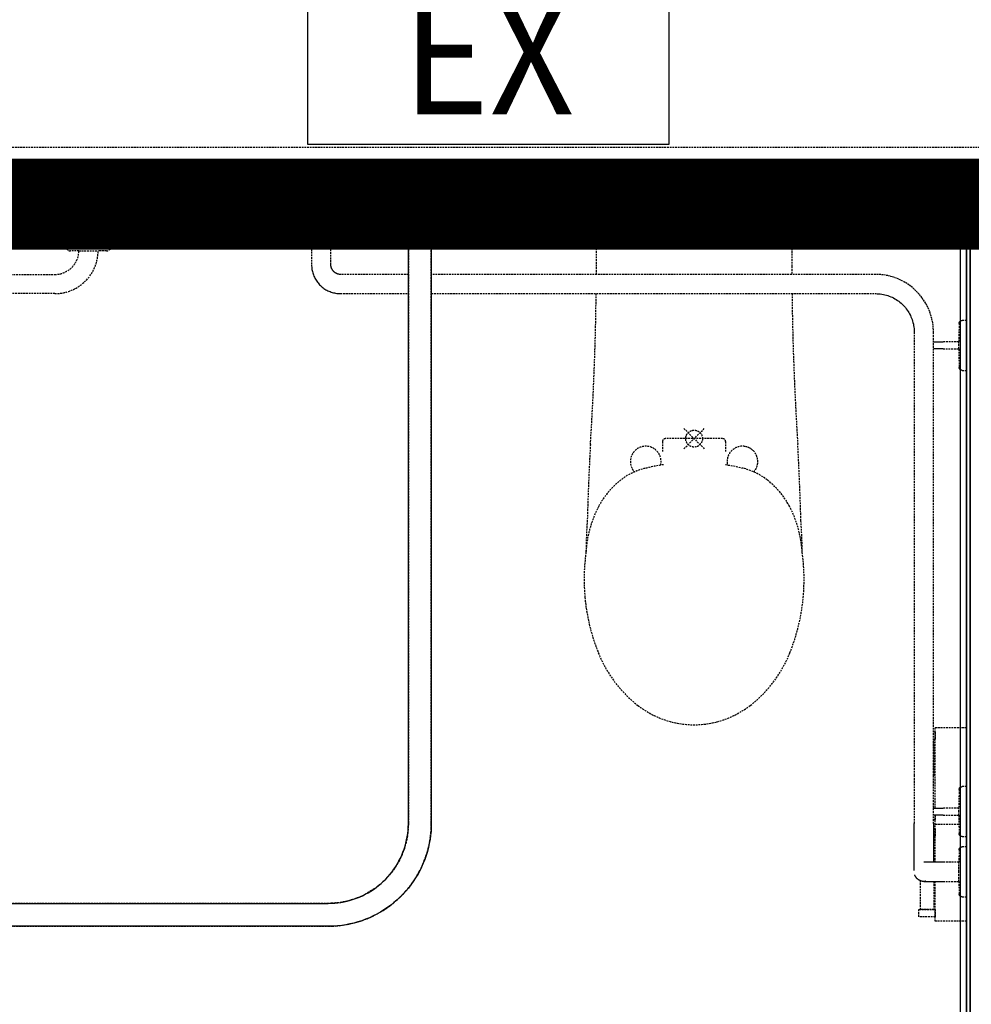
# Model space of a CAD drawing. Extents: x -5450 to 55500, y -7366 to 70929.
# Drawn here: x 31871 to 33453, y 55871 to 57507 of the extents above; entities that cross this region are included whole.
import ezdxf
from ezdxf.enums import TextEntityAlignment as Align

# ---------------------------------------------------------------- set-up
doc = ezdxf.new("R2010")
doc.units = 0
for name, pattern in [('EDG-DASH-3', [4.5, 3, -1.5]), ('X-2499-2C$0$EDG-1DOT-2', [5, 2, -1.4, 0.2, -1.4]), ('X-2499-2C$0$EDG-DASH-3', [4.5, 3, -1.5])]:
    doc.linetypes.add(name, pattern=pattern)
for name, color, linetype in [('ARE-GEN', 7, 'EDG-DASH-3'), ('LIT-EMERG', 6, 'CONTINUOUS'), ('SYM-035', 2, 'CONTINUOUS'), ('SYM-050', 6, 'CONTINUOUS'), ('SYM-ATT', 2, 'CONTINUOUS'), ('SYM-FILL', 133, 'CONTINUOUS'), ('SYM-TEXT', 7, 'CONTINUOUS'), ('X-2499-2C$0$A-WALL', 8, 'CONTINUOUS'), ('X-2499-2C$0$A-WALL-2', 8, 'CONTINUOUS'), ('X-2499-2C$0$P-SANR-FIXT', 31, 'X-2499-2C$0$EDG-DASH-3'), ('X-2499-2C$0$Q-CASE', 31, 'X-2499-2C$0$EDG-DASH-3'), ('X-2499-2C$0$Q-SPCQ', 31, 'X-2499-2C$0$EDG-DASH-3'), ('X-2499-2C$0$RCP-LINEJAN20', 11, 'CONTINUOUS'), ('X-2499-2C$0$S-GRID-1', 133, 'X-2499-2C$0$EDG-1DOT-2'), ('X-XREF', 7, 'CONTINUOUS')]:
    doc.layers.add(name, color=color, linetype=linetype)
doc.styles.add('EDG', font='edg.shx', dxfattribs={"width": 0.9})

# ---------------------------------------------------------------- blocks, each defined once
blk = doc.blocks.new('X-2499-2C')
at = {"layer": 'X-2499-2C$0$A-WALL'}
for p, q in [((33556.1, 7262), (30016.1, 7262)), ((30016.1, 7170), (33464.1, 7170)), ((33451.1, 7157), (30924.1, 7157)), ((33451.1, 7157), (33451.1, 4199))]:
    blk.add_line(p, q, dxfattribs=at)
at = {"layer": 'X-2499-2C$0$A-WALL-2'}
for p, q in [((33569.1, 7275), (30003.1, 7275)), ((32497.6, 7151), (30924.1, 7151)), ((31690, 7141), (32497.6, 7141)), ((33445.1, 7151), (32573.8, 7151)), ((32573.8, 7141), (33435.1, 7141)), ((33445.1, 7151), (33445.1, 253)), ((33445.1, 7141), (33445.1, 7151))]:
    blk.add_line(p, q, dxfattribs=at)
at = {"layer": 'X-2499-2C$0$P-SANR-FIXT'}
for p, q in [((31946.9, 7130.6), (31945.8, 7141)), ((32024.4, 7141), (32023.3, 7130.6)), ((32330.6, 7141), (32330.6, 7131.8)), ((32332.1, 7141), (32332.1, 7138.2)), ((32412.1, 7138.2), (32412.1, 7141)), ((32413.6, 7131.8), (32413.6, 7141)), ((32829.6, 7097.3), (32829.7, 7141)), ((33154.5, 7141), (33154.6, 7097.3)), ((31969.1, 7123), (31955.3, 7123)), ((31969.1, 7123), (32001.1, 7123)), ((32014.9, 7123), (32001.1, 7123)), ((32330.6, 7131.7), (32330.6, 7131.8)), ((32330.6, 7131.5), (32330.6, 7131.7)), ((32330.6, 7131.3), (32330.6, 7131.5)), ((32330.7, 7131.1), (32330.6, 7131.3)), ((32330.7, 7130.9), (32330.7, 7131.1)), ((32330.7, 7130.7), (32330.7, 7130.9)), ((32330.8, 7130.5), (32330.7, 7130.7)), ((32330.8, 7130.3), (32330.8, 7130.5)), ((32330.9, 7130.1), (32330.8, 7130.3)), ((32331, 7129.9), (32330.9, 7130.1)), ((32331, 7129.7), (32331, 7129.9)), ((32331.1, 7129.6), (32331, 7129.7)), ((32331.2, 7129.4), (32331.1, 7129.6)), ((32331.3, 7129.2), (32331.2, 7129.4)), ((32331.4, 7129), (32331.3, 7129.2)), ((32331.6, 7128.9), (32331.4, 7129)), ((32331.7, 7128.7), (32331.6, 7128.9)), ((32331.8, 7128.6), (32331.7, 7128.7)), ((32331.9, 7128.4), (32331.8, 7128.6)), ((32332.1, 7128.3), (32331.9, 7128.4)), ((32332.2, 7128.1), (32332.1, 7128.3)), ((32332.4, 7128), (32332.2, 7128.1)), ((32332.5, 7127.9), (32332.4, 7128)), ((32332.7, 7127.8), (32332.5, 7127.9)), ((32332.8, 7127.6), (32332.7, 7127.8)), ((32333, 7127.5), (32332.8, 7127.6)), ((32333.2, 7127.4), (32333, 7127.5)), ((32333.4, 7127.3), (32333.2, 7127.4)), ((32333.5, 7127.3), (32333.4, 7127.3)), ((32333.7, 7127.2), (32333.5, 7127.3)), ((32333.9, 7127.1), (32333.7, 7127.2)), ((32334.1, 7127), (32333.9, 7127.1)), ((32334.3, 7127), (32334.1, 7127)), ((32334.5, 7126.9), (32334.3, 7127)), ((32334.7, 7126.9), (32334.5, 7126.9)), ((32334.9, 7126.9), (32334.7, 7126.9)), ((32335.1, 7126.8), (32334.9, 7126.9)), ((32335.3, 7126.8), (32335.1, 7126.8)), ((32335.5, 7126.8), (32335.3, 7126.8)), ((32335.5, 7126.8), (32356.1, 7126.3)), ((32356.1, 7126.3), (32356.1, 7100)), ((32388.1, 7126.3), (32356.1, 7126.3)), ((32388.1, 7126.3), (32408.7, 7126.8)), ((32388.1, 7100), (32388.1, 7126.3)), ((32408.9, 7126.8), (32408.7, 7126.8)), ((32409.1, 7126.8), (32408.9, 7126.8)), ((32409.3, 7126.9), (32409.1, 7126.8)), ((32409.4, 7126.9), (32409.3, 7126.9)), ((32409.6, 7126.9), (32409.4, 7126.9)), ((32409.8, 7127), (32409.6, 7126.9)), ((32410, 7127), (32409.8, 7127)), ((32410.2, 7127.1), (32410, 7127)), ((32410.4, 7127.2), (32410.2, 7127.1)), ((32410.6, 7127.2), (32410.4, 7127.2)), ((32410.8, 7127.3), (32410.6, 7127.2)), ((32411, 7127.4), (32410.8, 7127.3)), ((32411.1, 7127.5), (32411, 7127.4)), ((32411.3, 7127.6), (32411.1, 7127.5)), ((32411.5, 7127.7), (32411.3, 7127.6)), ((32411.6, 7127.8), (32411.5, 7127.7)), ((32411.8, 7128), (32411.6, 7127.8)), ((32411.9, 7128.1), (32411.8, 7128)), ((32412.1, 7128.2), (32411.9, 7128.1)), ((32412.2, 7128.4), (32412.1, 7128.2)), ((32412.4, 7128.5), (32412.2, 7128.4)), ((32412.5, 7128.7), (32412.4, 7128.5)), ((32412.6, 7128.8), (32412.5, 7128.7)), ((32412.7, 7129), (32412.6, 7128.8)), ((32412.8, 7129.2), (32412.7, 7129)), ((32412.9, 7129.3), (32412.8, 7129.2)), ((32413, 7129.5), (32412.9, 7129.3)), ((32413.1, 7129.7), (32413, 7129.5)), ((32413.2, 7129.9), (32413.1, 7129.7)), ((32413.3, 7130.1), (32413.2, 7129.9)), ((32413.4, 7130.4), (32413.3, 7130.2)), ((32413.3, 7130.2), (32413.3, 7130.1)), ((32413.5, 7130.6), (32413.4, 7130.4)), ((32413.6, 7131.2), (32413.5, 7131)), ((32413.5, 7131), (32413.5, 7130.8)), ((32413.5, 7130.8), (32413.5, 7130.6)), ((32413.6, 7131.8), (32413.6, 7131.6)), ((32413.6, 7131.6), (32413.6, 7131.4)), ((32413.6, 7131.4), (32413.6, 7131.2)), ((32356.1, 7100), (32356.1, 7098.1)), ((32356.1, 7098.1), (32356.3, 7096.2)), ((32356.3, 7096.2), (32356.4, 7094.3)), ((32356.4, 7094.3), (32356.7, 7092.4)), ((32356.7, 7092.4), (32357.1, 7090.5)), ((32357.1, 7090.5), (32357.5, 7088.6)), ((32357.5, 7088.6), (32358, 7086.7)), ((32388.1, 7099.8), (32388.1, 7100)), ((32388.1, 7099.2), (32388.1, 7099.8)), ((32388.2, 7098.5), (32388.1, 7099.2)), ((32388.2, 7097.9), (32388.2, 7098.5)), ((32388.3, 7097.3), (32388.2, 7097.9)), ((32388.5, 7096.7), (32388.3, 7097.3)), ((32388.6, 7096), (32388.5, 7096.7)), ((32388.8, 7095.4), (32388.6, 7096)), ((32389, 7094.8), (32388.8, 7095.4)), ((32389.2, 7094.2), (32389, 7094.8)), ((32389.4, 7093.6), (32389.2, 7094.2)), ((32389.7, 7093), (32389.4, 7093.6)), ((32390, 7092.5), (32389.7, 7093)), ((32390.3, 7091.9), (32390, 7092.5)), ((32390.6, 7091.4), (32390.3, 7091.9)), ((32391, 7090.8), (32390.6, 7091.4)), ((32391.4, 7090.3), (32391, 7090.8)), ((32391.8, 7089.8), (32391.4, 7090.3)), ((32392.2, 7089.3), (32391.8, 7089.8)), ((32392.6, 7088.9), (32392.2, 7089.3)), ((32393.1, 7088.4), (32392.6, 7088.9)), ((32393.5, 7088), (32393.1, 7088.4)), ((32394, 7087.6), (32393.5, 7088)), ((32394.5, 7087.2), (32394, 7087.6)), ((32395.1, 7086.8), (32394.5, 7087.2)), ((31837.7, 7084), (31929.1, 7084)), ((32358, 7086.7), (32358.5, 7084.9)), ((32358.5, 7084.9), (32359.2, 7083.1)), ((32359.2, 7083.1), (32359.9, 7081.3)), ((32359.9, 7081.3), (32360.7, 7079.6)), ((32360.7, 7079.6), (32361.5, 7077.8)), ((32361.5, 7077.8), (32362.4, 7076.1)), ((32362.4, 7076.1), (32363.4, 7074.5)), ((32363.4, 7074.5), (32364.5, 7072.9)), ((32364.5, 7072.9), (32365.6, 7071.3)), ((32365.6, 7071.3), (32366.8, 7069.8)), ((32395.6, 7086.4), (32395.1, 7086.8)), ((32396.1, 7086.1), (32395.6, 7086.4)), ((32396.7, 7085.8), (32396.1, 7086.1)), ((32397.3, 7085.5), (32396.7, 7085.8)), ((32397.9, 7085.3), (32397.3, 7085.5)), ((32398.5, 7085), (32397.9, 7085.3)), ((32399.1, 7084.8), (32398.5, 7085)), ((32399.7, 7084.6), (32399.1, 7084.8)), ((32400.3, 7084.5), (32399.7, 7084.6)), ((32400.9, 7084.3), (32400.3, 7084.5)), ((32401.6, 7084.2), (32400.9, 7084.3)), ((32402.2, 7084.1), (32401.6, 7084.2)), ((32402.8, 7084.1), (32402.2, 7084.1)), ((32403.5, 7084), (32402.8, 7084.1)), ((32404.1, 7084), (32403.5, 7084)), ((32517, 7084), (32404.1, 7084)), ((33294.1, 7084), (32555.1, 7084)), ((33295.1, 7084), (33294.1, 7084)), ((33299, 7083.9), (33295.1, 7084)), ((33302.8, 7083.6), (33299, 7083.9)), ((33306.6, 7083.2), (33302.8, 7083.6)), ((33310.4, 7082.6), (33306.6, 7083.2)), ((33314.2, 7081.9), (33310.4, 7082.6)), ((33317.9, 7081), (33314.2, 7081.9)), ((33321.6, 7080), (33317.9, 7081)), ((33325.3, 7078.8), (33321.6, 7080)), ((33328.9, 7077.5), (33325.3, 7078.8)), ((33332.4, 7076), (33328.9, 7077.5)), ((33335.9, 7074.4), (33332.4, 7076)), ((33339.3, 7072.7), (33335.9, 7074.4)), ((33342.7, 7070.8), (33339.3, 7072.7)), ((33346, 7068.8), (33342.7, 7070.8)), ((32366.8, 7069.8), (32368, 7068.3)), ((32368, 7068.3), (32369.3, 7066.9)), ((32369.3, 7066.9), (32370.7, 7065.6)), ((32370.7, 7065.6), (32372.1, 7064.3)), ((32372.1, 7064.3), (32373.5, 7063)), ((32373.5, 7063), (32375, 7061.8)), ((32375, 7061.8), (32376.6, 7060.7)), ((32376.6, 7060.7), (32378.2, 7059.6)), ((32378.2, 7059.6), (32379.8, 7058.6)), ((32379.8, 7058.6), (32381.5, 7057.7)), ((32381.5, 7057.7), (32383.2, 7056.8)), ((32383.2, 7056.8), (32384.9, 7056)), ((32384.9, 7056), (32386.7, 7055.3)), ((32386.7, 7055.3), (32388.5, 7054.6)), ((32388.5, 7054.6), (32390.3, 7054)), ((33349.2, 7066.6), (33346, 7068.8)), ((33352.3, 7064.4), (33349.2, 7066.6)), ((33355.3, 7062), (33352.3, 7064.4)), ((33358.2, 7059.5), (33355.3, 7062)), ((33361, 7056.9), (33358.2, 7059.5)), ((33363.7, 7054.1), (33361, 7056.9)), ((31929.1, 7052), (31836.7, 7052)), ((32390.3, 7054), (32392.2, 7053.5)), ((32392.2, 7053.5), (32394.1, 7053.1)), ((32394.1, 7053.1), (32395.9, 7052.7)), ((32395.9, 7052.7), (32397.8, 7052.4)), ((32397.8, 7052.4), (32399.7, 7052.2)), ((32399.7, 7052.2), (32401.7, 7052.1)), ((32401.7, 7052.1), (32403.6, 7052)), ((32403.6, 7052), (32404.1, 7052)), ((32404.1, 7052), (32517, 7052)), ((32555.1, 7052), (33294.1, 7052)), ((33294.1, 7052), (33296.7, 7051.9)), ((33296.7, 7051.9), (33299.2, 7051.8)), ((33299.2, 7051.8), (33301.8, 7051.5)), ((33301.8, 7051.5), (33304.3, 7051.2)), ((33304.3, 7051.2), (33306.8, 7050.7)), ((33306.8, 7050.7), (33309.3, 7050.2)), ((33309.3, 7050.2), (33311.8, 7049.5)), ((33311.8, 7049.5), (33314.2, 7048.8)), ((33314.2, 7048.8), (33316.6, 7047.9)), ((33316.6, 7047.9), (33319, 7046.9)), ((33319, 7046.9), (33321.4, 7045.9)), ((33321.4, 7045.9), (33323.7, 7044.8)), ((33323.7, 7044.8), (33325.9, 7043.5)), ((33325.9, 7043.5), (33328.1, 7042.2)), ((33328.1, 7042.2), (33330.2, 7040.8)), ((33330.2, 7040.8), (33332.3, 7039.3)), ((33332.3, 7039.3), (33334.3, 7037.8)), ((33366.3, 7051.3), (33363.7, 7054.1)), ((33368.7, 7048.4), (33366.3, 7051.3)), ((33371.1, 7045.3), (33368.7, 7048.4)), ((33373.3, 7042.2), (33371.1, 7045.3)), ((33375.4, 7039), (33373.3, 7042.2)), ((33377.4, 7035.7), (33375.4, 7039)), ((33334.3, 7037.8), (33336.3, 7036.1)), ((33336.3, 7036.1), (33338.2, 7034.4)), ((33338.2, 7034.4), (33340, 7032.6)), ((33340, 7032.6), (33341.8, 7030.7)), ((33341.8, 7030.7), (33343.4, 7028.8)), ((33343.4, 7028.8), (33345, 7026.8)), ((33345, 7026.8), (33346.5, 7024.7)), ((33346.5, 7024.7), (33348, 7022.6)), ((33348, 7022.6), (33349.3, 7020.4)), ((33379.3, 7032.3), (33377.4, 7035.7)), ((33381, 7028.9), (33379.3, 7032.3)), ((33382.5, 7025.4), (33381, 7028.9)), ((33383.9, 7021.8), (33382.5, 7025.4)), ((33385.2, 7018.2), (33383.9, 7021.8)), ((33349.3, 7020.4), (33350.5, 7018.2)), ((33350.5, 7018.2), (33351.7, 7015.9)), ((33351.7, 7015.9), (33352.8, 7013.6)), ((33352.8, 7013.6), (33353.8, 7011.2)), ((33353.8, 7011.2), (33354.6, 7008.8)), ((33354.6, 7008.8), (33355.4, 7006.3)), ((33355.4, 7006.3), (33356.1, 7003.9)), ((33386.4, 7014.5), (33385.2, 7018.2)), ((33387.3, 7010.8), (33386.4, 7014.5)), ((33388.2, 7007.1), (33387.3, 7010.8)), ((33388.9, 7003.3), (33388.2, 7007.1)), ((33433.5, 7004.9), (33433.6, 7005.1)), ((33433.6, 7005.1), (33433.7, 7005.3)), ((33433.7, 7005.3), (33433.9, 7005.4)), ((33433.9, 7005.4), (33434, 7005.6)), ((33434, 7005.6), (33434.1, 7005.7)), ((33434.1, 7005.7), (33434.2, 7005.9)), ((33434.2, 7005.9), (33434.4, 7006)), ((33434.4, 7006), (33434.5, 7006.2)), ((33434.5, 7006.2), (33434.7, 7006.3)), ((33434.7, 7006.3), (33434.8, 7006.4)), ((33434.8, 7006.4), (33435, 7006.5)), ((33435, 7006.5), (33435.1, 7006.7)), ((33435.1, 7006.7), (33435.3, 7006.8)), ((33435.3, 7006.8), (33435.5, 7006.9)), ((33435.5, 7006.9), (33435.7, 7007)), ((33435.7, 7007), (33435.8, 7007.1)), ((33435.8, 7007.1), (33436, 7007.1)), ((33436, 7007.1), (33436.2, 7007.2)), ((33436.2, 7007.2), (33436.4, 7007.3)), ((33436.4, 7007.3), (33436.6, 7007.3)), ((33436.6, 7007.3), (33436.8, 7007.4)), ((33436.8, 7007.4), (33437, 7007.4)), ((33437, 7007.4), (33437.2, 7007.4)), ((33437.2, 7007.4), (33437.4, 7007.5)), ((33437.4, 7007.5), (33437.6, 7007.5)), ((33437.6, 7007.5), (33437.8, 7007.5)), ((33437.8, 7007.5), (33437.9, 7007.5)), ((33445.1, 7007.5), (33437.9, 7007.5)), ((33356.1, 7003.9), (33356.7, 7001.4)), ((33356.7, 7001.4), (33357.2, 6998.9)), ((33357.2, 6998.9), (33357.6, 6996.3)), ((33357.6, 6996.3), (33357.8, 6993.8)), ((33357.8, 6993.8), (33358, 6991.2)), ((33358, 6991.2), (33358.1, 6988.7)), ((33389.4, 6999.5), (33388.9, 7003.3)), ((33389.8, 6995.7), (33389.4, 6999.5)), ((33390, 6991.8), (33389.8, 6995.7)), ((33390.1, 6988), (33390, 6991.8)), ((33432.9, 7002.6), (33432.2, 6972)), ((33432.9, 7003), (33433, 7003.2)), ((33432.9, 7002.8), (33432.9, 7003)), ((33432.9, 7002.6), (33432.9, 7002.8)), ((33433, 7003.6), (33433.1, 7003.8)), ((33433, 7003.4), (33433, 7003.6)), ((33433, 7003.2), (33433, 7003.4)), ((33433.1, 7004), (33433.2, 7004.2)), ((33433.1, 7003.8), (33433.1, 7004)), ((33433.2, 7004.2), (33433.3, 7004.4)), ((33433.3, 7004.4), (33433.4, 7004.6)), ((33433.4, 7004.7), (33433.5, 7004.9)), ((33433.4, 7004.6), (33433.4, 7004.7)), ((33358.1, 6988.7), (33358.1, 6988)), ((33358.1, 6988), (33358.1, 6251)), ((33390.1, 6251), (33390.1, 6988)), ((33389.9, 6972), (33391, 6972)), ((33391.3, 6960), (33390.2, 6960)), ((33391, 6972), (33392.2, 6972)), ((33392.5, 6960), (33391.3, 6960)), ((33392.2, 6972), (33393.3, 6972)), ((33393.6, 6960), (33392.5, 6960)), ((33393.3, 6972), (33394.5, 6972)), ((33394.8, 6960), (33393.6, 6960)), ((33394.5, 6972), (33395.7, 6972)), ((33396, 6960), (33394.8, 6960)), ((33395.7, 6972), (33396.9, 6972)), ((33397.3, 6960), (33396, 6960)), ((33396.9, 6972), (33398.2, 6972)), ((33398.5, 6960), (33397.3, 6960)), ((33398.2, 6972), (33399.4, 6972)), ((33399.7, 6960), (33398.5, 6960)), ((33399.4, 6972), (33400.7, 6972)), ((33401, 6960), (33399.7, 6960)), ((33400.7, 6972), (33401.9, 6972)), ((33402.3, 6960), (33401, 6960)), ((33401.9, 6972), (33403.2, 6972)), ((33403.5, 6960), (33402.3, 6960)), ((33403.2, 6972), (33404.5, 6972)), ((33404.8, 6960), (33403.5, 6960)), ((33404.5, 6972), (33405.8, 6972)), ((33406.1, 6960), (33404.8, 6960)), ((33405.8, 6972), (33406.1, 6972)), ((33432.2, 6972), (33406.1, 6972)), ((33406.1, 6960), (33432.2, 6960)), ((33432.2, 6972), (33432.2, 6971.8)), ((33432.2, 6966), (33432.2, 6972)), ((33432.2, 6960), (33432.2, 6966)), ((33432.2, 6960.2), (33432.2, 6960)), ((33432.2, 6960), (33432.9, 6929.4)), ((33432.9, 6929.2), (33432.9, 6929.4)), ((33432.9, 6929), (33432.9, 6929.2)), ((33433, 6928.8), (33432.9, 6929)), ((33433, 6928.7), (33433, 6928.8)), ((33433, 6928.5), (33433, 6928.7)), ((33433.1, 6928.3), (33433, 6928.5)), ((33433.1, 6928.1), (33433.1, 6928.3)), ((33433.2, 6927.9), (33433.1, 6928.1)), ((33433.3, 6927.7), (33433.2, 6927.9)), ((33433.3, 6927.5), (33433.3, 6927.7)), ((33433.4, 6927.3), (33433.3, 6927.5)), ((33433.5, 6927.1), (33433.4, 6927.3)), ((33433.6, 6927), (33433.5, 6927.1)), ((33433.7, 6926.8), (33433.6, 6927)), ((33433.8, 6926.6), (33433.7, 6926.8)), ((33433.9, 6926.5), (33433.8, 6926.6)), ((33434.1, 6926.3), (33433.9, 6926.5)), ((33434.2, 6926.2), (33434.1, 6926.3)), ((33434.3, 6926), (33434.2, 6926.2)), ((33434.5, 6925.9), (33434.3, 6926)), ((33434.6, 6925.7), (33434.5, 6925.9)), ((33434.8, 6925.6), (33434.6, 6925.7)), ((33434.9, 6925.5), (33434.8, 6925.6)), ((33435.1, 6925.4), (33434.9, 6925.5)), ((33435.3, 6925.3), (33435.1, 6925.4)), ((33435.4, 6925.2), (33435.3, 6925.3)), ((33435.6, 6925.1), (33435.4, 6925.2)), ((33435.8, 6925), (33435.6, 6925.1)), ((33436, 6924.9), (33435.8, 6925)), ((33436.2, 6924.8), (33436, 6924.9)), ((33436.3, 6924.8), (33436.2, 6924.8)), ((33436.5, 6924.7), (33436.3, 6924.8)), ((33436.7, 6924.6), (33436.5, 6924.7)), ((33436.9, 6924.6), (33436.7, 6924.6)), ((33437.1, 6924.6), (33436.9, 6924.6)), ((33437.3, 6924.5), (33437.1, 6924.6)), ((33437.5, 6924.5), (33437.3, 6924.5)), ((33437.7, 6924.5), (33437.5, 6924.5)), ((33437.9, 6924.5), (33437.7, 6924.5)), ((33437.9, 6924.5), (33445.1, 6924.5)), ((32975.1, 6794), (33009.1, 6828)), ((32975.1, 6828), (33009.1, 6794)), ((33039.5, 6811), (32944.5, 6811)), ((32939.5, 6806), (32939.5, 6788.8)), ((33044.5, 6806), (33044.5, 6788.8)), ((33358.1, 6251), (33358.1, 6171)), ((33390.1, 6171), (33390.1, 6251)), ((33432.9, 6227.6), (33432.2, 6197)), ((33432.9, 6228), (33433, 6228.2)), ((33432.9, 6227.8), (33432.9, 6228)), ((33432.9, 6227.6), (33432.9, 6227.8)), ((33433, 6228.6), (33433.1, 6228.8)), ((33433, 6228.4), (33433, 6228.6)), ((33433, 6228.2), (33433, 6228.4)), ((33433.1, 6229), (33433.2, 6229.2)), ((33433.1, 6228.8), (33433.1, 6229)), ((33433.2, 6229.2), (33433.3, 6229.4)), ((33433.3, 6229.4), (33433.4, 6229.6)), ((33433.4, 6229.7), (33433.5, 6229.9)), ((33433.4, 6229.6), (33433.4, 6229.7)), ((33433.5, 6229.9), (33433.6, 6230.1)), ((33433.6, 6230.1), (33433.7, 6230.3)), ((33433.7, 6230.3), (33433.9, 6230.4)), ((33433.9, 6230.4), (33434, 6230.6)), ((33434, 6230.6), (33434.1, 6230.7)), ((33434.1, 6230.7), (33434.2, 6230.9)), ((33434.2, 6230.9), (33434.4, 6231)), ((33434.4, 6231), (33434.5, 6231.2)), ((33434.5, 6231.2), (33434.7, 6231.3)), ((33434.7, 6231.3), (33434.8, 6231.4)), ((33434.8, 6231.4), (33435, 6231.5)), ((33435, 6231.5), (33435.1, 6231.7)), ((33435.1, 6231.7), (33435.3, 6231.8)), ((33435.3, 6231.8), (33435.5, 6231.9)), ((33435.5, 6231.9), (33435.7, 6232)), ((33435.7, 6232), (33435.8, 6232.1)), ((33435.8, 6232.1), (33436, 6232.1)), ((33436, 6232.1), (33436.2, 6232.2)), ((33436.2, 6232.2), (33436.4, 6232.3)), ((33436.4, 6232.3), (33436.6, 6232.3)), ((33436.6, 6232.3), (33436.8, 6232.4)), ((33436.8, 6232.4), (33437, 6232.4)), ((33437, 6232.4), (33437.2, 6232.4)), ((33437.2, 6232.4), (33437.4, 6232.5)), ((33437.4, 6232.5), (33437.6, 6232.5)), ((33437.6, 6232.5), (33437.8, 6232.5)), ((33437.8, 6232.5), (33437.9, 6232.5)), ((33445.1, 6232.5), (33437.9, 6232.5)), ((33389.9, 6197), (33391, 6197)), ((33391, 6197), (33392.2, 6197)), ((33392.2, 6197), (33393.3, 6197)), ((33393.3, 6197), (33394.5, 6197)), ((33394.5, 6197), (33395.7, 6197)), ((33395.7, 6197), (33396.9, 6197)), ((33396.9, 6197), (33398.2, 6197)), ((33398.2, 6197), (33399.4, 6197)), ((33399.4, 6197), (33400.7, 6197)), ((33400.7, 6197), (33401.9, 6197)), ((33401.9, 6197), (33403.2, 6197)), ((33403.2, 6197), (33404.5, 6197)), ((33404.5, 6197), (33405.8, 6197)), ((33405.8, 6197), (33406.1, 6197)), ((33432.2, 6197), (33406.1, 6197)), ((33432.2, 6197), (33432.2, 6196.8)), ((33432.2, 6191), (33432.2, 6197)), ((33432.2, 6185), (33432.2, 6191)), ((33358.1, 6170.1), (33358.1, 6171)), ((33390.1, 6171), (33390.1, 6167.8)), ((33391.3, 6185), (33390.2, 6185)), ((33392.5, 6185), (33391.3, 6185)), ((33393.6, 6185), (33392.5, 6185)), ((33394.8, 6185), (33393.6, 6185)), ((33396, 6185), (33394.8, 6185)), ((33397.3, 6185), (33396, 6185)), ((33398.5, 6185), (33397.3, 6185)), ((33399.7, 6185), (33398.5, 6185)), ((33401, 6185), (33399.7, 6185)), ((33402.3, 6185), (33401, 6185)), ((33403.5, 6185), (33402.3, 6185)), ((33404.8, 6185), (33403.5, 6185)), ((33406.1, 6185), (33404.8, 6185)), ((33406.1, 6185), (33432.2, 6185)), ((33432.2, 6185.2), (33432.2, 6185)), ((33432.2, 6185), (33432.9, 6154.4)), ((33358.1, 6166.9), (33358.1, 6170.1)), ((33358.1, 6163.7), (33358.1, 6166.9)), ((33358.1, 6160.6), (33358.1, 6163.7)), ((33358.1, 6157.4), (33358.1, 6160.6)), ((33358.1, 6154.3), (33358.1, 6157.4)), ((33358.1, 6151.1), (33358.1, 6154.3)), ((33390.1, 6167.8), (33390.1, 6164.6)), ((33390.1, 6164.6), (33390.1, 6161.4)), ((33390.1, 6161.4), (33390.1, 6158.3)), ((33390.1, 6158.3), (33390.1, 6155.1)), ((33390.1, 6155.1), (33390.1, 6152)), ((33432.9, 6154.2), (33432.9, 6154.4)), ((33432.9, 6154), (33432.9, 6154.2)), ((33433, 6153.8), (33432.9, 6154)), ((33358.1, 6148.1), (33358.1, 6151.1)), ((33358.1, 6145), (33358.1, 6148.1)), ((33358.1, 6142), (33358.1, 6145)), ((33358.1, 6139.1), (33358.1, 6142)), ((33358.1, 6136.1), (33358.1, 6139.1)), ((33390.1, 6152), (33390.1, 6148.9)), ((33390.1, 6148.9), (33390.1, 6145.8)), ((33390.1, 6145.8), (33390.1, 6142.8)), ((33390.1, 6142.8), (33390.1, 6139.8)), ((33390.1, 6139.8), (33390.1, 6136.9)), ((33433, 6153.7), (33433, 6153.8)), ((33433, 6153.5), (33433, 6153.7)), ((33433.1, 6153.3), (33433, 6153.5)), ((33433.1, 6153.1), (33433.1, 6153.3)), ((33433.2, 6152.9), (33433.1, 6153.1)), ((33433.3, 6152.7), (33433.2, 6152.9)), ((33433.3, 6152.5), (33433.3, 6152.7)), ((33433.4, 6152.3), (33433.3, 6152.5)), ((33433.5, 6152.1), (33433.4, 6152.3)), ((33433.6, 6152), (33433.5, 6152.1)), ((33433.7, 6151.8), (33433.6, 6152)), ((33433.8, 6151.6), (33433.7, 6151.8)), ((33433.9, 6151.5), (33433.8, 6151.6)), ((33434.1, 6151.3), (33433.9, 6151.5)), ((33434.2, 6151.2), (33434.1, 6151.3)), ((33434.3, 6151), (33434.2, 6151.2)), ((33434.5, 6150.9), (33434.3, 6151)), ((33434.6, 6150.7), (33434.5, 6150.9)), ((33434.8, 6150.6), (33434.6, 6150.7)), ((33434.9, 6150.5), (33434.8, 6150.6)), ((33435.1, 6150.4), (33434.9, 6150.5)), ((33435.3, 6150.3), (33435.1, 6150.4)), ((33435.4, 6150.2), (33435.3, 6150.3)), ((33435.6, 6150.1), (33435.4, 6150.2)), ((33435.8, 6150), (33435.6, 6150.1)), ((33436, 6149.9), (33435.8, 6150)), ((33436.2, 6149.8), (33436, 6149.9)), ((33436.3, 6149.8), (33436.2, 6149.8)), ((33436.5, 6149.7), (33436.3, 6149.8)), ((33436.7, 6149.6), (33436.5, 6149.7)), ((33436.9, 6149.6), (33436.7, 6149.6)), ((33437.1, 6149.6), (33436.9, 6149.6)), ((33437.3, 6149.5), (33437.1, 6149.6)), ((33437.5, 6149.5), (33437.3, 6149.5)), ((33437.7, 6149.5), (33437.5, 6149.5)), ((33437.9, 6149.5), (33437.7, 6149.5)), ((33437.9, 6149.5), (33445.1, 6149.5)), ((33358.1, 6133.3), (33358.1, 6136.1)), ((33358.1, 6130.5), (33358.1, 6133.3)), ((33358.1, 6127.8), (33358.1, 6130.5)), ((33358.1, 6125.1), (33358.1, 6127.8)), ((33358.1, 6122.5), (33358.1, 6125.1)), ((33358.1, 6120), (33358.1, 6122.5)), ((33390.1, 6136.9), (33390.1, 6134.1)), ((33390.1, 6134.1), (33390.1, 6131.2)), ((33390.1, 6131.2), (33390.1, 6128.5)), ((33390.1, 6128.5), (33390.1, 6125.8)), ((33390.1, 6125.8), (33390.1, 6123.2)), ((33390.1, 6123.2), (33390.1, 6120.7)), ((33432.9, 6127.6), (33432.4, 6107)), ((33432.9, 6128), (33433, 6128.2)), ((33432.9, 6127.8), (33432.9, 6128)), ((33432.9, 6127.6), (33432.9, 6127.8)), ((33433, 6128.6), (33433.1, 6128.8)), ((33433, 6128.4), (33433, 6128.6)), ((33433, 6128.2), (33433, 6128.4)), ((33433.1, 6129), (33433.2, 6129.2)), ((33433.1, 6128.8), (33433.1, 6129)), ((33433.2, 6129.2), (33433.3, 6129.4)), ((33433.3, 6129.4), (33433.4, 6129.6)), ((33433.4, 6129.7), (33433.5, 6129.9)), ((33433.4, 6129.6), (33433.4, 6129.7)), ((33433.5, 6129.9), (33433.6, 6130.1)), ((33433.6, 6130.1), (33433.7, 6130.3)), ((33433.7, 6130.3), (33433.9, 6130.4)), ((33433.9, 6130.4), (33434, 6130.6)), ((33434, 6130.6), (33434.1, 6130.7)), ((33434.1, 6130.7), (33434.2, 6130.9)), ((33434.2, 6130.9), (33434.4, 6131)), ((33434.4, 6131), (33434.5, 6131.2)), ((33434.5, 6131.2), (33434.7, 6131.3)), ((33434.7, 6131.3), (33434.8, 6131.4)), ((33434.8, 6131.4), (33435, 6131.5)), ((33435, 6131.5), (33435.1, 6131.7)), ((33435.1, 6131.7), (33435.3, 6131.8)), ((33435.3, 6131.8), (33435.5, 6131.9)), ((33435.5, 6131.9), (33435.7, 6132)), ((33435.7, 6132), (33435.8, 6132.1)), ((33435.8, 6132.1), (33436, 6132.1)), ((33436, 6132.1), (33436.2, 6132.2)), ((33436.2, 6132.2), (33436.4, 6132.3)), ((33436.4, 6132.3), (33436.6, 6132.3)), ((33436.6, 6132.3), (33436.8, 6132.4)), ((33436.8, 6132.4), (33437, 6132.4)), ((33437, 6132.4), (33437.2, 6132.4)), ((33437.2, 6132.4), (33437.4, 6132.5)), ((33437.4, 6132.5), (33437.6, 6132.5)), ((33437.6, 6132.5), (33437.8, 6132.5)), ((33437.8, 6132.5), (33437.9, 6132.5)), ((33445.1, 6132.5), (33437.9, 6132.5)), ((33358.1, 6117.6), (33358.1, 6120)), ((33358.1, 6115.3), (33358.1, 6117.6)), ((33358.1, 6113), (33358.1, 6115.3)), ((33358.1, 6110.9), (33358.1, 6113)), ((33358.1, 6108.8), (33358.1, 6110.9)), ((33358.1, 6106.8), (33358.1, 6108.8)), ((33358.1, 6105), (33358.1, 6106.8)), ((33358.1, 6103.2), (33358.1, 6105)), ((33374.2, 6107), (33374.1, 6107)), ((33374.1, 6107), (33374.1, 6107)), ((33374.4, 6107), (33374.2, 6107)), ((33374.6, 6107), (33374.4, 6107)), ((33374.8, 6107), (33374.6, 6107)), ((33375.1, 6107), (33374.8, 6107)), ((33375.4, 6107), (33375.1, 6107)), ((33375.8, 6107), (33375.4, 6107)), ((33376.3, 6107), (33375.8, 6107)), ((33376.8, 6107), (33376.3, 6107)), ((33377.3, 6107), (33376.8, 6107)), ((33377.9, 6107), (33377.3, 6107)), ((33378.5, 6107), (33377.9, 6107)), ((33379.2, 6107), (33378.5, 6107)), ((33379.9, 6107), (33379.2, 6107)), ((33380.6, 6107), (33379.9, 6107)), ((33381.4, 6107), (33380.6, 6107)), ((33382.3, 6107), (33381.4, 6107)), ((33383.1, 6107), (33382.3, 6107)), ((33384.1, 6107), (33383.1, 6107)), ((33385, 6107), (33384.1, 6107)), ((33386, 6107), (33385, 6107)), ((33387, 6107), (33386, 6107)), ((33388, 6107), (33387, 6107)), ((33389.1, 6107), (33388, 6107)), ((33390.2, 6107), (33389.1, 6107)), ((33390.1, 6120.7), (33390.1, 6118.2)), ((33390.1, 6118.2), (33390.1, 6115.9)), ((33390.1, 6115.9), (33390.1, 6113.6)), ((33390.1, 6113.6), (33390.1, 6111.4)), ((33390.1, 6111.4), (33390.1, 6109.3)), ((33390.1, 6109.3), (33390.1, 6107.4)), ((33391.3, 6107), (33390.2, 6107)), ((33392.5, 6107), (33391.3, 6107)), ((33393.6, 6107), (33392.5, 6107)), ((33394.8, 6107), (33393.6, 6107)), ((33396, 6107), (33394.8, 6107)), ((33397.3, 6107), (33396, 6107)), ((33398.5, 6107), (33397.3, 6107)), ((33399.7, 6107), (33398.5, 6107)), ((33401, 6107), (33399.7, 6107)), ((33402.3, 6107), (33401, 6107)), ((33403.5, 6107), (33402.3, 6107)), ((33404.8, 6107), (33403.5, 6107)), ((33406.1, 6107), (33404.8, 6107)), ((33432.4, 6107), (33406.1, 6107)), ((33432.4, 6091), (33432.4, 6107)), ((33358.1, 6101.6), (33358.1, 6103.2)), ((33358.1, 6100), (33358.1, 6101.6)), ((33358.1, 6098.6), (33358.1, 6100)), ((33358.1, 6097.3), (33358.1, 6098.6)), ((33358.1, 6096.1), (33358.1, 6097.3)), ((33358.1, 6095.1), (33358.1, 6096.1)), ((33358.1, 6094.1), (33358.1, 6095.1)), ((33358.1, 6093.3), (33358.1, 6094.1)), ((33432.4, 6075), (33432.4, 6091)), ((33359.2, 6085.2), (33359, 6085.8)), ((33359.4, 6084.6), (33359.2, 6085.2)), ((33359.7, 6084), (33359.4, 6084.6)), ((33360, 6083.5), (33359.7, 6084)), ((33360.3, 6082.9), (33360, 6083.5)), ((33360.6, 6082.4), (33360.3, 6082.9)), ((33361, 6081.8), (33360.6, 6082.4)), ((33361.4, 6081.3), (33361, 6081.8)), ((33361.8, 6080.8), (33361.4, 6081.3)), ((33362.2, 6080.3), (33361.8, 6080.8)), ((33362.6, 6079.9), (33362.2, 6080.3)), ((33363.1, 6079.4), (33362.6, 6079.9)), ((33363.5, 6079), (33363.1, 6079.4)), ((33364, 6078.6), (33363.5, 6079)), ((33364.5, 6078.2), (33364, 6078.6)), ((33365.1, 6077.8), (33364.5, 6078.2)), ((33365.6, 6077.4), (33365.1, 6077.8)), ((33366.1, 6077.1), (33365.6, 6077.4)), ((33366.7, 6076.8), (33366.1, 6077.1)), ((33367.3, 6076.5), (33366.7, 6076.8)), ((33367.9, 6076.3), (33367.3, 6076.5)), ((33368.5, 6076), (33367.9, 6076.3)), ((33369.1, 6075.8), (33368.5, 6076)), ((33369.7, 6075.6), (33369.1, 6075.8)), ((33370.3, 6075.5), (33369.7, 6075.6)), ((33370.9, 6075.3), (33370.3, 6075.5)), ((33371.6, 6075.2), (33370.9, 6075.3)), ((33372.2, 6075.1), (33371.6, 6075.2)), ((33372.8, 6075.1), (33372.2, 6075.1)), ((33373.5, 6075), (33372.8, 6075.1)), ((33374.1, 6075), (33373.5, 6075)), ((33374.3, 6075), (33374.1, 6075)), ((33374.1, 6075), (33374.1, 6075)), ((33374.1, 6075), (33374.2, 6075)), ((33374.2, 6075), (33374.3, 6075)), ((33374.9, 6075), (33374.3, 6075)), ((33374.3, 6075), (33374.5, 6075)), ((33374.5, 6075), (33374.7, 6075)), ((33374.7, 6075), (33375, 6075)), ((33375.6, 6075.1), (33374.9, 6075)), ((33375, 6075), (33375.3, 6075)), ((33375.3, 6075), (33375.7, 6075)), ((33376.2, 6075.1), (33375.6, 6075.1)), ((33375.7, 6075), (33376.2, 6075)), ((33376.8, 6075.2), (33376.2, 6075.1)), ((33376.2, 6075), (33376.6, 6075)), ((33376.6, 6075), (33377.1, 6075)), ((33377.4, 6075.4), (33376.8, 6075.2)), ((33377.1, 6075), (33377.7, 6075)), ((33377.7, 6075), (33378.3, 6075)), ((33378.3, 6075), (33379, 6075)), ((33379, 6075), (33379.7, 6075)), ((33379.7, 6075), (33380.4, 6075)), ((33380.4, 6075), (33381.2, 6075)), ((33381.2, 6075), (33382, 6075)), ((33382, 6075), (33382.9, 6075)), ((33382.9, 6075), (33383.8, 6075)), ((33383.8, 6075), (33384.7, 6075)), ((33384.7, 6075), (33385.7, 6075)), ((33385.7, 6075), (33386.7, 6075)), ((33386.7, 6075), (33387.7, 6075)), ((33387.7, 6075), (33388.8, 6075)), ((33388.8, 6075), (33389.9, 6075)), ((33389.9, 6075), (33391, 6075)), ((33391, 6075), (33392.2, 6075)), ((33392.2, 6075), (33393.3, 6075)), ((33393.3, 6075), (33394.5, 6075)), ((33394.5, 6075), (33395.7, 6075)), ((33395.7, 6075), (33396.9, 6075)), ((33396.9, 6075), (33398.2, 6075)), ((33398.2, 6075), (33399.4, 6075)), ((33399.4, 6075), (33400.7, 6075)), ((33400.7, 6075), (33401.9, 6075)), ((33401.9, 6075), (33403.2, 6075)), ((33403.2, 6075), (33404.5, 6075)), ((33404.5, 6075), (33405.8, 6075)), ((33405.8, 6075), (33406.1, 6075)), ((33406.1, 6075), (33432.4, 6075)), ((33432.4, 6075), (33432.9, 6054.4)), ((33432.9, 6054.2), (33432.9, 6054.4)), ((33432.9, 6054), (33432.9, 6054.2)), ((33433, 6053.8), (33432.9, 6054)), ((33433, 6053.7), (33433, 6053.8)), ((33433, 6053.5), (33433, 6053.7)), ((33433.1, 6053.3), (33433, 6053.5)), ((33433.1, 6053.1), (33433.1, 6053.3)), ((33433.2, 6052.9), (33433.1, 6053.1)), ((33433.3, 6052.7), (33433.2, 6052.9)), ((33433.3, 6052.5), (33433.3, 6052.7)), ((33433.4, 6052.3), (33433.3, 6052.5)), ((33433.5, 6052.1), (33433.4, 6052.3)), ((33433.6, 6052), (33433.5, 6052.1)), ((33433.7, 6051.8), (33433.6, 6052)), ((33433.8, 6051.6), (33433.7, 6051.8)), ((33433.9, 6051.5), (33433.8, 6051.6)), ((33434.1, 6051.3), (33433.9, 6051.5)), ((33434.2, 6051.2), (33434.1, 6051.3)), ((33434.3, 6051), (33434.2, 6051.2)), ((33434.5, 6050.9), (33434.3, 6051)), ((33434.6, 6050.7), (33434.5, 6050.9)), ((33434.8, 6050.6), (33434.6, 6050.7)), ((33434.9, 6050.5), (33434.8, 6050.6)), ((33435.1, 6050.4), (33434.9, 6050.5)), ((33435.3, 6050.3), (33435.1, 6050.4)), ((33435.4, 6050.2), (33435.3, 6050.3)), ((33435.6, 6050.1), (33435.4, 6050.2)), ((33435.8, 6050), (33435.6, 6050.1)), ((33436, 6049.9), (33435.8, 6050)), ((33436.2, 6049.8), (33436, 6049.9)), ((33436.3, 6049.8), (33436.2, 6049.8)), ((33436.5, 6049.7), (33436.3, 6049.8)), ((33436.7, 6049.6), (33436.5, 6049.7)), ((33436.9, 6049.6), (33436.7, 6049.6)), ((33437.1, 6049.6), (33436.9, 6049.6)), ((33437.3, 6049.5), (33437.1, 6049.6)), ((33437.5, 6049.5), (33437.3, 6049.5)), ((33437.7, 6049.5), (33437.5, 6049.5)), ((33437.9, 6049.5), (33437.7, 6049.5)), ((33437.9, 6049.5), (33445.1, 6049.5))]:
    blk.add_line(p, q, dxfattribs=at)
blk.add_circle((32992.1, 6811), 14, dxfattribs=at)
for centre, radius, start, end in [((31929.1, 7124), 40, 270, 358.5675), ((31929.1, 7124), 72, 270, 359.2042), ((31955.3, 7131.5), 8.5, 186, 270), ((32014.9, 7131.5), 8.5, 270, 354), ((28130.2, 7106.8), 4699.4, 359.722, 359.8843), ((37854, 7106.8), 4699.4, 180.1157, 180.278), ((28130.2, 7106.8), 4699.4, 356.2743, 359.3318), ((37854, 7106.8), 4699.4, 180.6682, 183.7257), ((32944.5, 6806), 5, 90, 180), ((33039.5, 6806), 5, 0, 90), ((37953.9, 6526.9), 5141.6, 176.9397, 178.3511), ((32911.7, 6772.9), 25.5, 346.1666, 208.6479), ((33072.5, 6772.9), 25.5, 61.3521, 193.8334), ((33072.5, 6772.9), 25.5, 317.6851, 61.3521), ((28030.3, 6526.9), 5141.6, 1.6489, 3.0603), ((32934.4, 6660.5), 103.9, 105.7026, 128.0625), ((32911.7, 6772.9), 25.5, 208.6479, 222.3149), ((32981.8, 6476.3), 294.1, 97.8903, 104.8891), ((33002.4, 6476.3), 294.1, 75.1109, 82.1097), ((33049.8, 6660.5), 103.9, 51.9375, 74.2974), ((32955.4, 6633.7), 138, 128.0625, 151.9375), ((33028.8, 6633.7), 138, 28.0625, 51.9375), ((32994.2, 6613), 182, 151.9375, 176.7322), ((32990, 6613), 182, 3.2678, 28.0625), ((33571.3, 6617.3), 759, 175.6524, 179.6357), ((32412.9, 6617.3), 759, 0.3643, 4.3476), ((33135.6, 6577), 326.4, 172.0374, 185.2961), ((32848.6, 6577), 326.4, 354.7039, 7.9626), ((33135.6, 6577), 326.4, 185.2961, 201.978), ((32848.6, 6577), 326.4, 338.022, 354.7039), ((33028.4, 6533.7), 210.9, 201.978, 232.022), ((32955.8, 6533.7), 210.9, 307.978, 338.022), ((32992.1, 6487.2), 151.8, 232.022, 307.978)]:
    blk.add_arc(centre, radius, start, end, dxfattribs=at)
at = {"layer": 'X-2499-2C$0$Q-CASE'}
blk.add_line((33589.1, 7295), (30003.1, 7295), dxfattribs=at)
at = {"layer": 'X-2499-2C$0$Q-SPCQ'}
for p, q in [((32497.6, 7151), (32497.6, 7138.3)), ((32497.6, 7151), (32573.8, 7151)), ((32573.8, 7138.3), (32497.6, 7138.3)), ((32517, 7138.3), (32517, 6171.9)), ((32555.1, 6171.9), (32555.1, 7138.3)), ((32573.8, 7138.3), (32573.8, 7151)), ((33390.1, 6323.5), (33393.1, 6323.5)), ((33393.1, 6330.9), (33445.1, 6330.9)), ((33393.1, 6196.8), (33393.1, 6330.9)), ((33393.1, 6323.5), (33393.1, 6311.5)), ((33393.1, 6311.5), (33390.1, 6311.5)), ((33390.8, 6311.5), (33390.8, 6250.4)), ((32517, 6171.9), (32516.9, 6166.5)), ((32555.1, 6170), (32555.1, 6171.9)), ((33393.1, 6177.3), (33390.1, 6177.3)), ((33393.1, 6185.2), (33393.1, 6177.3)), ((33393.1, 6106.6), (33393.1, 6185.2)), ((32516.1, 6155.9), (32515.3, 6150.6)), ((32516.6, 6161.2), (32516.1, 6155.9)), ((32516.9, 6166.5), (32516.6, 6161.2)), ((32553.7, 6149.5), (32554.4, 6156.3)), ((32554.4, 6156.3), (32554.9, 6163.1)), ((32554.9, 6163.1), (32555.1, 6170)), ((33390.1, 6162.5), (33393.1, 6162.5)), ((33393.1, 6169.9), (33433.5, 6169.9)), ((33393.1, 6162.5), (33393.1, 6150.5)), ((32513.2, 6140.2), (32511.9, 6135)), ((32514.4, 6145.4), (32513.2, 6140.2)), ((32515.3, 6150.6), (32514.4, 6145.4)), ((32551.4, 6136), (32552.7, 6142.7)), ((32552.7, 6142.7), (32553.7, 6149.5)), ((33393.1, 6150.5), (33390, 6150.5)), ((32508.5, 6124.9), (32506.5, 6119.9)), ((32510.3, 6129.9), (32508.5, 6124.9)), ((32511.9, 6135), (32510.3, 6129.9)), ((32545.9, 6116.2), (32548, 6122.7)), ((32548, 6122.7), (32549.8, 6129.3)), ((32549.8, 6129.3), (32551.4, 6136)), ((32499.4, 6105.6), (32496.7, 6101)), ((32502, 6110.3), (32499.4, 6105.6)), ((32504.3, 6115.1), (32502, 6110.3)), ((32506.5, 6119.9), (32504.3, 6115.1)), ((32540.9, 6103.4), (32543.5, 6109.7)), ((32543.5, 6109.7), (32545.9, 6116.2)), ((32490.7, 6092.2), (32487.4, 6088)), ((32493.8, 6096.6), (32490.7, 6092.2)), ((32496.7, 6101), (32493.8, 6096.6)), ((32531.6, 6085.1), (32534.9, 6091)), ((32534.9, 6091), (32538, 6097.2)), ((32538, 6097.2), (32540.9, 6103.4)), ((32472.7, 6072.6), (32468.7, 6069.1)), ((32476.6, 6076.2), (32472.7, 6072.6)), ((32480.4, 6080), (32476.6, 6076.2)), ((32484, 6083.9), (32480.4, 6080)), ((32487.4, 6088), (32484, 6083.9)), ((32520.1, 6068), (32524.2, 6073.5)), ((32524.2, 6073.5), (32528, 6079.2)), ((32528, 6079.2), (32531.6, 6085.1)), ((33368.8, 6028.3), (33368.8, 6076.8)), ((33390.8, 6075.2), (33390.8, 6028.3)), ((33393.1, 6008.9), (33393.1, 6075.1)), ((32451.2, 6056.9), (32446.6, 6054.2)), ((32455.7, 6059.6), (32451.2, 6056.9)), ((32460.2, 6062.6), (32455.7, 6059.6)), ((32464.5, 6065.8), (32460.2, 6062.6)), ((32468.7, 6069.1), (32464.5, 6065.8)), ((32506.7, 6052.4), (32511.4, 6057.4)), ((32511.4, 6057.4), (32515.8, 6062.6)), ((32515.8, 6062.6), (32520.1, 6068)), ((32401.1, 6039.6), (32395.8, 6039.1)), ((32406.4, 6040.4), (32401.1, 6039.6)), ((32411.6, 6041.5), (32406.4, 6040.4)), ((32416.8, 6042.7), (32411.6, 6041.5)), ((32421.9, 6044.1), (32416.8, 6042.7)), ((32427, 6045.7), (32421.9, 6044.1)), ((32432, 6047.6), (32427, 6045.7)), ((32437, 6049.6), (32432, 6047.6)), ((32441.8, 6051.8), (32437, 6049.6)), ((32446.6, 6054.2), (32441.8, 6051.8)), ((32491.5, 6038.5), (32496.8, 6043)), ((32496.8, 6043), (32501.8, 6047.6)), ((32501.8, 6047.6), (32506.7, 6052.4)), ((32383.7, 6038.5), (31326, 6038.5)), ((32385.1, 6038.5), (32383.7, 6038.5)), ((32390.5, 6038.7), (32385.1, 6038.5)), ((32395.8, 6039.1), (32390.5, 6038.7)), ((32462.9, 6019.8), (32468.9, 6023.1)), ((32468.9, 6023.1), (32474.8, 6026.6)), ((32474.8, 6026.6), (32480.5, 6030.3)), ((32480.5, 6030.3), (32486.1, 6034.3)), ((32486.1, 6034.3), (32491.5, 6038.5)), ((33366.1, 6028.3), (33393.1, 6028.3)), ((33366.1, 6016.3), (33366.1, 6028.3)), ((33390.8, 6028.3), (33368.8, 6028.3)), ((33393.1, 6028.3), (33393.1, 6016.3)), ((32424.5, 6005.3), (32431.1, 6007.1)), ((32431.1, 6007.1), (32437.6, 6009.1)), ((32437.6, 6009.1), (32444.1, 6011.4)), ((32444.1, 6011.4), (32450.5, 6013.9)), ((32450.5, 6013.9), (32456.7, 6016.7)), ((32456.7, 6016.7), (32462.9, 6019.8)), ((33393.1, 6016.3), (33366.1, 6016.3)), ((33445.1, 6008.9), (33393.1, 6008.9)), ((30946.8, 6000.4), (32383.7, 6000.4)), ((32383.7, 6000.4), (32390.6, 6000.5)), ((32390.6, 6000.5), (32397.4, 6001)), ((32397.4, 6001), (32404.2, 6001.6)), ((32404.2, 6001.6), (32411, 6002.6)), ((32411, 6002.6), (32417.8, 6003.8)), ((32417.8, 6003.8), (32424.5, 6005.3))]:
    blk.add_line(p, q, dxfattribs=at)
at = {"layer": 'X-2499-2C$0$RCP-LINEJAN20'}
for p, q in [((30003.1, 7275), (33569.1, 7275)), ((30016.1, 7262), (33556.1, 7262)), ((30016.1, 7170), (33464.1, 7170)), ((30924.1, 7157), (33451.1, 7157)), ((33451.1, 4199), (33451.1, 7157)), ((30924.1, 7151), (32497.6, 7151)), ((32497.6, 7141), (30934.1, 7141)), ((32497.6, 7138.3), (32497.6, 7151)), ((32573.8, 7151), (32497.6, 7151)), ((32497.6, 7138.3), (32573.8, 7138.3)), ((32517, 6171.9), (32517, 7138.3)), ((32555.1, 7138.3), (32555.1, 6171.9)), ((32573.8, 7151), (33445.1, 7151)), ((32573.8, 7151), (32573.8, 7138.3)), ((33435.1, 7141), (32573.8, 7141)), ((33435.1, 4307), (33435.1, 7141)), ((33445.1, 253), (33445.1, 7151)), ((32516.9, 6165.1), (32517, 6170.4)), ((32517, 6170.4), (32517, 6171.9)), ((32555.1, 6171.9), (32555, 6165)), ((32515.1, 6149.2), (32515.9, 6154.5)), ((32515.9, 6154.5), (32516.5, 6159.8)), ((32516.5, 6159.8), (32516.9, 6165.1)), ((32554.6, 6158.2), (32553.9, 6151.3)), ((32555, 6165), (32554.6, 6158.2)), ((32511.5, 6133.6), (32512.9, 6138.8)), ((32512.9, 6138.8), (32514.1, 6143.9)), ((32514.1, 6143.9), (32515.1, 6149.2)), ((32551.7, 6137.8), (32550.2, 6131.1)), ((32553, 6144.5), (32551.7, 6137.8)), ((32553.9, 6151.3), (32553, 6144.5)), ((32506, 6118.6), (32508, 6123.5)), ((32508, 6123.5), (32509.8, 6128.5)), ((32509.8, 6128.5), (32511.5, 6133.6)), ((32548.5, 6124.5), (32546.4, 6117.9)), ((32550.2, 6131.1), (32548.5, 6124.5)), ((32498.7, 6104.3), (32501.3, 6109)), ((32501.3, 6109), (32503.7, 6113.8)), ((32503.7, 6113.8), (32506, 6118.6)), ((32541.6, 6105.1), (32538.8, 6098.8)), ((32544.2, 6111.5), (32541.6, 6105.1)), ((32546.4, 6117.9), (32544.2, 6111.5)), ((32486.5, 6086.9), (32489.8, 6091.1)), ((32489.8, 6091.1), (32492.9, 6095.4)), ((32492.9, 6095.4), (32495.9, 6099.8)), ((32495.9, 6099.8), (32498.7, 6104.3)), ((32535.8, 6092.7), (32532.5, 6086.7)), ((32538.8, 6098.8), (32535.8, 6092.7)), ((32471.6, 6071.6), (32475.6, 6075.2)), ((32475.6, 6075.2), (32479.4, 6078.9)), ((32479.4, 6078.9), (32483, 6082.8)), ((32483, 6082.8), (32486.5, 6086.9)), ((32525.2, 6075), (32521.2, 6069.5)), ((32529, 6080.8), (32525.2, 6075)), ((32532.5, 6086.7), (32529, 6080.8)), ((32445.3, 6053.6), (32450, 6056.1)), ((32450, 6056.1), (32454.5, 6058.9)), ((32454.5, 6058.9), (32459, 6061.8)), ((32459, 6061.8), (32463.3, 6064.9)), ((32463.3, 6064.9), (32467.5, 6068.2)), ((32467.5, 6068.2), (32471.6, 6071.6)), ((32512.6, 6058.8), (32508, 6053.7)), ((32517, 6064), (32512.6, 6058.8)), ((32521.2, 6069.5), (32517, 6064)), ((32394.4, 6038.9), (32399.7, 6039.5)), ((32399.7, 6039.5), (32404.9, 6040.2)), ((32404.9, 6040.2), (32410.2, 6041.2)), ((32410.2, 6041.2), (32415.4, 6042.3)), ((32415.4, 6042.3), (32420.6, 6043.7)), ((32420.6, 6043.7), (32425.6, 6045.3)), ((32425.6, 6045.3), (32430.7, 6047)), ((32430.7, 6047), (32435.6, 6049)), ((32435.6, 6049), (32440.5, 6051.2)), ((32440.5, 6051.2), (32445.3, 6053.6)), ((32492.9, 6039.7), (32487.6, 6035.4)), ((32498.1, 6044.2), (32492.9, 6039.7)), ((32503.2, 6048.9), (32498.1, 6044.2)), ((32508, 6053.7), (32503.2, 6048.9)), ((31355.8, 6038.5), (32383.7, 6038.5)), ((32383.7, 6038.5), (32389, 6038.6)), ((32389, 6038.6), (32394.4, 6038.9)), ((32470.5, 6024), (32464.5, 6020.6)), ((32476.3, 6027.6), (32470.5, 6024)), ((32482, 6031.4), (32476.3, 6027.6)), ((32487.6, 6035.4), (32482, 6031.4)), ((32432.9, 6007.6), (32426.2, 6005.8)), ((32439.4, 6009.7), (32432.9, 6007.6)), ((32445.8, 6012.1), (32439.4, 6009.7)), ((32452.2, 6014.7), (32445.8, 6012.1)), ((32458.4, 6017.5), (32452.2, 6014.7)), ((32464.5, 6020.6), (32458.4, 6017.5)), ((32383.7, 6000.4), (31328.6, 6000.4)), ((32385.6, 6000.4), (32383.7, 6000.4)), ((32392.4, 6000.6), (32385.6, 6000.4)), ((32399.2, 6001.1), (32392.4, 6000.6)), ((32406.1, 6001.9), (32399.2, 6001.1)), ((32412.8, 6002.9), (32406.1, 6001.9)), ((32419.6, 6004.2), (32412.8, 6002.9)), ((32426.2, 6005.8), (32419.6, 6004.2))]:
    blk.add_line(p, q, dxfattribs=at)
at = {"layer": 'X-2499-2C$0$S-GRID-1'}
blk.add_line((52210.2, 7230), (-811.8, 7230), dxfattribs=at)
blk = doc.blocks.new('EXIT-S1W')
at = {"layer": 'SYM-035', "linetype": 'ByBlock'}
blk.add_lwpolyline([(-300, 200), (300, 200), (100, 300), (100, 200)], dxfattribs=at)
at = {"layer": 'SYM-050', "color": 0, "linetype": 'ByBlock'}
blk.add_lwpolyline([(-300, -150), (-300, 150), (300, 150), (300, -150)], close=True, dxfattribs=at)
at = {"layer": 'SYM-FILL', "linetype": 'ByBlock'}
blk.add_solid([(100, 200), (100, 300), (300, 200)], dxfattribs=at)
at = {"layer": 'SYM-ATT', "linetype": 'ByBlock', "style": 'EDG', "width": 0.9}
for tag, p in [('TYPE', (400, 100)), ('MOUNT', (400, -200))]:
    blk.add_attdef(tag, p, '', height=200, dxfattribs=at)
at = {"layer": 'SYM-ATT', "color": 255, "linetype": 'ByBlock', "style": 'EDG', "width": 0.9}
for tag, flags in [('CHAN', 3), ('RATING', 3), ('EQUIP', 3), ('NAME', 3), ('ID', 9)]:
    blk.add_attdef(tag, (0, 0), '', height=200, dxfattribs=dict(at, flags=flags))
at = {"layer": 'SYM-TEXT', "linetype": 'ByBlock', "style": 'EDG', "width": 0.9, "flags": 8}
blk.add_attdef('TEXT', text='', height=200, dxfattribs=at).set_placement((0, 0), align=Align.MIDDLE_CENTER)

msp = doc.modelspace()

# ---------------------------------------------------------------- linework, layer by layer
at = {"layer": 'ARE-GEN', "const_width": 150}
msp.add_lwpolyline([(18000, 56800), (19300, 56800), (19300, 57200), (20300, 57200), (20300, 57000), (23050, 57000), (23050, 57200), (24050, 57200), (24050, 56800), (26500, 56800), (26500, 57200), (27500, 57200), (27500, 57000), (28900, 57000), (28900, 57200), (33550, 57200)], dxfattribs=at)

# ---------------------------------------------------------------- block references
at = {"layer": 'LIT-EMERG'}
ref = msp.add_blockref('EXIT-S1W', (32650, 57450), dxfattribs=at)
ref.add_attrib('TYPE', 'E4', (33050, 57550), dxfattribs={"layer": 'SYM-ATT', "linetype": 'ByBlock', "height": 200, "style": 'EDG', "width": 0.9})
ref.add_attrib('TEXT', 'EX', dxfattribs={"layer": 'SYM-TEXT', "linetype": 'ByBlock', "height": 200, "style": 'EDG', "width": 0.9}).set_placement((32650, 57450), align=Align.MIDDLE_CENTER)
at = {"layer": 'X-XREF'}
msp.add_blockref('X-2499-2C', (0, 50000), dxfattribs=at)

doc.saveas('drawing.dxf')
